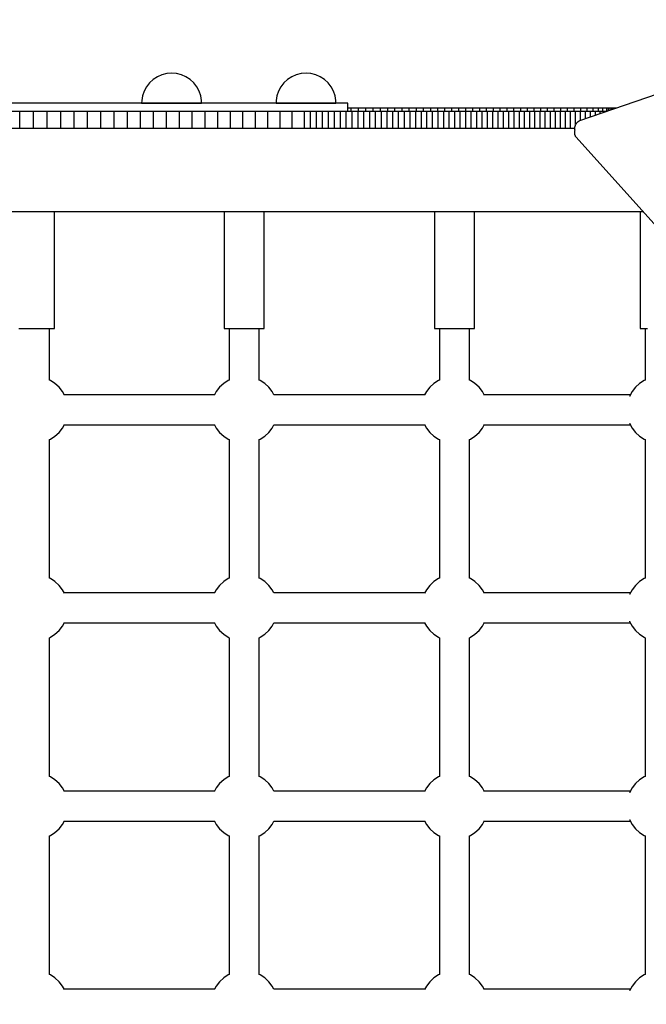
# Model space of a CAD drawing. Units: millimetres. Extents: x -11732 to 13262, y -12664 to 9874.
# Drawn here: x -2279 to -1903, y -1324 to -734 of the extents above; entities that cross this region are included whole.
import ezdxf

# ---------------------------------------------------------------- set-up
doc = ezdxf.new("R2010")
doc.units = ezdxf.units.MM
doc.styles.get("Standard").update_dxf_attribs({"font": 'arial.ttf'})
doc.dimstyles.new('Kopia ISO-25', dxfattribs={"dimtxt": 300, "dimasz": 120, "dimexe": 1.25, "dimexo": 0.625, "dimgap": 100, "dimtad": 1, "dimlfac": 0.001, "dimrnd": 0.1, "dimtxsty": 'Standard', "dimblk": 'ARCHTICK', "dimcen": 2.5, "dimadec": 0, "dimazin": 0, "dimtfac": 1, "dimtmove": 0, "dimatfit": 3, "dimfxl": 1, "dimarcsym": 0})

# ---------------------------------------------------------------- blocks, each defined once
blk = doc.blocks.new('_ArchTick')
at = {"color": 0, "linetype": 'ByBlock', "const_width": 0.15}
blk.add_lwpolyline([(-0.5, -0.5), (0.5, 0.5)], dxfattribs=at)
blk = doc.blocks.new('*D2')
at = {"color": 0, "lineweight": -2}
for p, q in [((-7099.66, 3753.32), (-11256.03, 3753.32)), ((-11254.78, -12597.54), (-11254.78, 3753.32)), ((3337.94, -12597.54), (-11256.03, -12597.54))]:
    blk.add_line(p, q, dxfattribs=at)
at = {"layer": 'Defpoints', "color": 0}
for p in [(-11254.78, 3753.32), (-7099.03, 3753.32), (3338.57, -12597.54)]:
    blk.add_point(p, dxfattribs=at)
at = {"color": 0, "lineweight": -2, "xscale": 120, "yscale": 120, "zscale": 120}
for p, rotation in [((-11254.78, 3753.32), 90), ((-11254.78, -12597.54), 270)]:
    blk.add_blockref('_ArchTick', p, dxfattribs=dict(at, rotation=rotation))
at = {"color": 0, "insert": (-11535.07, -4422.11), "char_height": 300, "attachment_point": 5, "rotation": 90}
blk.add_mtext('16,4m', dxfattribs=at)
blk = doc.blocks.new('*D3')
at = {"color": 0, "lineweight": -2}
for p, q in [((-8599.03, 2253.95), (-8599.03, 6027.13)), ((-8599.03, 6025.88), (7782.74, 6025.88)), ((7782.74, -9400.31), (7782.74, 6027.13))]:
    blk.add_line(p, q, dxfattribs=at)
at = {"layer": 'Defpoints', "color": 0}
for p in [(7782.74, 6025.88), (-8599.03, 2253.32), (7782.74, -9400.93)]:
    blk.add_point(p, dxfattribs=at)
at = {"color": 0, "lineweight": -2, "xscale": 120, "yscale": 120, "zscale": 120, "rotation": 180}
blk.add_blockref('_ArchTick', (-8599.03, 6025.88), dxfattribs=at)
at = {"color": 0, "lineweight": -2, "xscale": 120, "yscale": 120, "zscale": 120}
blk.add_blockref('_ArchTick', (7782.74, 6025.88), dxfattribs=at)
at = {"color": 0, "insert": (-408.14, 6306.17), "char_height": 300, "attachment_point": 5}
blk.add_mtext('16,4m', dxfattribs=at)
blk = doc.blocks.new('*D4')
at = {"color": 0, "lineweight": -2}
for p, q in [((-7294.83, 897.08), (-7294.83, 5094.9)), ((-7294.83, 5093.65), (6284.21, 5093.65)), ((6284.21, -9404.51), (6284.21, 5094.9))]:
    blk.add_line(p, q, dxfattribs=at)
at = {"layer": 'Defpoints', "color": 0}
for p in [(6284.21, 5093.65), (-7294.83, 896.46), (6284.21, -9405.14)]:
    blk.add_point(p, dxfattribs=at)
at = {"color": 0, "lineweight": -2, "xscale": 120, "yscale": 120, "zscale": 120, "rotation": 180}
blk.add_blockref('_ArchTick', (-7294.83, 5093.65), dxfattribs=at)
at = {"color": 0, "lineweight": -2, "xscale": 120, "yscale": 120, "zscale": 120}
blk.add_blockref('_ArchTick', (6284.21, 5093.65), dxfattribs=at)
at = {"color": 0, "insert": (-505.31, 5373.94), "char_height": 300, "attachment_point": 5}
blk.add_mtext('13,6m', dxfattribs=at)
blk = doc.blocks.new('*D5')
at = {"color": 0, "lineweight": -2}
for p, q in [((-7053.77, 2263.19), (-10058.68, 2263.19)), ((-10057.43, 2263.19), (-10057.43, -11064.74)), ((3337.4, -11064.74), (-10058.68, -11064.74))]:
    blk.add_line(p, q, dxfattribs=at)
at = {"layer": 'Defpoints', "color": 0}
for p in [(-7053.15, 2263.19), (-10057.43, -11064.74), (3338.03, -11064.74)]:
    blk.add_point(p, dxfattribs=at)
at = {"color": 0, "lineweight": -2, "xscale": 120, "yscale": 120, "zscale": 120}
for p, rotation in [((-10057.43, 2263.19), 90), ((-10057.43, -11064.74), 270)]:
    blk.add_blockref('_ArchTick', p, dxfattribs=dict(at, rotation=rotation))
at = {"color": 0, "insert": (-10337.72, -4400.78), "char_height": 300, "attachment_point": 5, "rotation": 90}
blk.add_mtext('13,3m', dxfattribs=at)

msp = doc.modelspace()

# ---------------------------------------------------------------- linework, layer by layer
for p, q in [((-2190.878, -766.387), (-2193.758, -767.117)), ((-2187.918, -766.142), (-2190.878, -766.387)), ((-2184.958, -766.387), (-2187.918, -766.142)), ((-2182.078, -767.117), (-2184.958, -766.387)), ((-2110.335, -766.387), (-2113.217, -767.117)), ((-2107.372, -766.142), (-2110.335, -766.387)), ((-2104.41, -766.387), (-2107.372, -766.142)), ((-2101.528, -767.117), (-2104.41, -766.387)), ((-1853.775, -763.74), (-1943.505, -794.796)), ((-2201.15, -771.951), (-2202.974, -774.297)), ((-2198.964, -769.937), (-2201.15, -771.951)), ((-2196.478, -768.311), (-2198.964, -769.937)), ((-2193.758, -767.117), (-2196.478, -768.311)), ((-2179.358, -768.311), (-2182.078, -767.117)), ((-2176.872, -769.937), (-2179.358, -768.311)), ((-2174.686, -771.951), (-2176.872, -769.937)), ((-2172.862, -774.297), (-2174.686, -771.951)), ((-2120.615, -771.951), (-2122.441, -774.297)), ((-2118.428, -769.937), (-2120.615, -771.951)), ((-2115.939, -768.311), (-2118.428, -769.937)), ((-2113.217, -767.117), (-2115.939, -768.311)), ((-2098.805, -768.311), (-2101.528, -767.117)), ((-2096.316, -769.937), (-2098.805, -768.311)), ((-2094.129, -771.951), (-2096.316, -769.937)), ((-2092.303, -774.297), (-2094.129, -771.951)), ((-2204.388, -776.911), (-2205.352, -779.723)), ((-2202.974, -774.297), (-2204.388, -776.911)), ((-2171.448, -776.911), (-2172.862, -774.297)), ((-2170.484, -779.723), (-2171.448, -776.911)), ((-2123.856, -776.911), (-2124.821, -779.723)), ((-2122.441, -774.297), (-2123.856, -776.911)), ((-2090.888, -776.911), (-2092.303, -774.297)), ((-2089.923, -779.723), (-2090.888, -776.911)), ((-2272.77, -784.142), (-2315.616, -784.142)), ((-2232.372, -784.142), (-2272.77, -784.142)), ((-2195.325, -784.142), (-2232.372, -784.142)), ((-2205.841, -782.655), (-2205.903, -784.142)), ((-2205.903, -784.142), (-2205.78, -784.142)), ((-2205.352, -779.723), (-2205.841, -782.655)), ((-2205.78, -784.142), (-2205.17, -784.142)), ((-2205.17, -784.142), (-2204.089, -784.142)), ((-2204.089, -784.142), (-2202.567, -784.142)), ((-2202.567, -784.142), (-2200.646, -784.142)), ((-2200.646, -784.142), (-2198.377, -784.142)), ((-2198.377, -784.142), (-2195.823, -784.142)), ((-2195.823, -784.142), (-2193.054, -784.142)), ((-2162.457, -784.142), (-2195.325, -784.142)), ((-2193.054, -784.142), (-2190.144, -784.142)), ((-2190.144, -784.142), (-2187.174, -784.142)), ((-2187.174, -784.142), (-2184.224, -784.142)), ((-2184.224, -784.142), (-2181.375, -784.142)), ((-2181.375, -784.142), (-2178.704, -784.142)), ((-2178.704, -784.142), (-2176.285, -784.142)), ((-2176.285, -784.142), (-2174.182, -784.142)), ((-2174.182, -784.142), (-2172.455, -784.142)), ((-2172.455, -784.142), (-2171.149, -784.142)), ((-2171.149, -784.142), (-2170.301, -784.142)), ((-2169.995, -782.655), (-2170.484, -779.723)), ((-2170.301, -784.142), (-2169.933, -784.142)), ((-2169.933, -784.142), (-2169.995, -782.655)), ((-2134.501, -784.142), (-2162.457, -784.142)), ((-2112.082, -784.142), (-2134.501, -784.142)), ((-2124.821, -779.723), (-2125.311, -782.655)), ((-2125.311, -782.655), (-2125.311, -784.142)), ((-2125.311, -784.142), (-2124.821, -784.142)), ((-2124.821, -784.142), (-2123.856, -784.142)), ((-2123.856, -784.142), (-2122.441, -784.142)), ((-2122.441, -784.142), (-2120.615, -784.142)), ((-2120.615, -784.142), (-2118.428, -784.142)), ((-2118.428, -784.142), (-2115.939, -784.142)), ((-2115.939, -784.142), (-2113.217, -784.142)), ((-2113.217, -784.142), (-2110.335, -784.142)), ((-2095.7, -784.142), (-2112.082, -784.142)), ((-2110.335, -784.142), (-2107.372, -784.142)), ((-2107.372, -784.142), (-2104.41, -784.142)), ((-2104.41, -784.142), (-2101.528, -784.142)), ((-2101.528, -784.142), (-2098.805, -784.142)), ((-2098.805, -784.142), (-2096.316, -784.142)), ((-2096.316, -784.142), (-2094.129, -784.142)), ((-2085.723, -784.142), (-2095.7, -784.142)), ((-2094.129, -784.142), (-2092.303, -784.142)), ((-2092.303, -784.142), (-2090.888, -784.142)), ((-2090.888, -784.142), (-2089.923, -784.142)), ((-2089.434, -782.655), (-2089.923, -779.723)), ((-2089.923, -784.142), (-2089.434, -784.142)), ((-2089.434, -784.142), (-2089.434, -782.655)), ((-2082.372, -784.142), (-2085.723, -784.142)), ((-2082.372, -789.142), (-2082.372, -784.142)), ((-2278.85, -789.142), (-2287.089, -789.142)), ((-2278.85, -799.142), (-2278.85, -789.142)), ((-2270.651, -789.142), (-2278.85, -789.142)), ((-2270.651, -799.142), (-2270.651, -789.142)), ((-2262.493, -789.142), (-2270.651, -789.142)), ((-2262.493, -799.142), (-2262.493, -789.142)), ((-2254.376, -789.142), (-2262.493, -789.142)), ((-2254.376, -799.142), (-2254.376, -789.142)), ((-2246.3, -789.142), (-2254.376, -789.142)), ((-2246.3, -799.142), (-2246.3, -789.142)), ((-2238.265, -789.142), (-2246.3, -789.142)), ((-2238.265, -799.142), (-2238.265, -789.142)), ((-2230.272, -789.142), (-2238.265, -789.142)), ((-2230.272, -799.142), (-2230.272, -789.142)), ((-2222.321, -789.142), (-2230.272, -789.142)), ((-2222.321, -799.142), (-2222.321, -789.142)), ((-2214.413, -789.142), (-2222.321, -789.142)), ((-2214.413, -799.142), (-2214.413, -789.142)), ((-2206.548, -789.142), (-2214.413, -789.142)), ((-2206.548, -799.142), (-2206.548, -789.142)), ((-2198.726, -789.142), (-2206.548, -789.142)), ((-2198.726, -799.142), (-2198.726, -789.142)), ((-2190.947, -789.142), (-2198.726, -789.142)), ((-2190.947, -799.142), (-2190.947, -789.142)), ((-2183.213, -789.142), (-2190.947, -789.142)), ((-2183.213, -799.142), (-2183.213, -789.142)), ((-2175.522, -789.142), (-2183.213, -789.142)), ((-2175.522, -799.142), (-2175.522, -789.142)), ((-2167.876, -789.142), (-2175.522, -789.142)), ((-2167.876, -799.142), (-2167.876, -789.142)), ((-2160.275, -789.142), (-2167.876, -789.142)), ((-2160.275, -799.142), (-2160.275, -789.142)), ((-2152.72, -789.142), (-2160.275, -789.142)), ((-2152.72, -799.142), (-2152.72, -789.142)), ((-2145.209, -789.142), (-2152.72, -789.142)), ((-2145.209, -799.142), (-2145.209, -789.142)), ((-2137.745, -789.142), (-2145.209, -789.142)), ((-2137.745, -799.142), (-2137.745, -789.142)), ((-2130.327, -789.142), (-2137.745, -789.142)), ((-2130.327, -799.142), (-2130.327, -789.142)), ((-2122.956, -789.142), (-2130.327, -789.142)), ((-2122.956, -799.142), (-2122.956, -789.142)), ((-2115.632, -789.142), (-2122.956, -789.142)), ((-2115.632, -799.142), (-2115.632, -789.142)), ((-2108.355, -789.142), (-2115.632, -789.142)), ((-2108.355, -799.142), (-2108.355, -789.142)), ((-2104.734, -789.142), (-2108.355, -789.142)), ((-2104.734, -799.142), (-2104.734, -789.142)), ((-2101.125, -789.142), (-2104.734, -789.142)), ((-2101.125, -799.142), (-2101.125, -789.142)), ((-2097.528, -789.142), (-2101.125, -789.142)), ((-2097.528, -799.142), (-2097.528, -789.142)), ((-2093.944, -789.142), (-2097.528, -789.142)), ((-2093.944, -799.142), (-2093.944, -789.142)), ((-2090.371, -789.142), (-2093.944, -789.142)), ((-2090.371, -799.142), (-2090.371, -789.142)), ((-2086.81, -789.142), (-2090.371, -789.142)), ((-2086.81, -799.142), (-2086.81, -789.142)), ((-2083.262, -789.142), (-2086.81, -789.142)), ((-2083.262, -799.142), (-2083.262, -789.142)), ((-2079.726, -789.142), (-2083.262, -789.142)), ((-2080.245, -787.142), (-2082.372, -787.142)), ((-2080.245, -789.142), (-2080.245, -787.142)), ((-2075.846, -787.142), (-2080.245, -787.142)), ((-2079.726, -799.142), (-2079.726, -789.142)), ((-2076.202, -789.142), (-2079.726, -789.142)), ((-2076.202, -799.142), (-2076.202, -789.142)), ((-2072.69, -789.142), (-2076.202, -789.142)), ((-2075.846, -789.142), (-2075.846, -787.142)), ((-2071.463, -787.142), (-2075.846, -787.142)), ((-2072.69, -799.142), (-2072.69, -789.142)), ((-2069.191, -789.142), (-2072.69, -789.142)), ((-2071.463, -789.142), (-2071.463, -787.142)), ((-2067.093, -787.142), (-2071.463, -787.142)), ((-2069.191, -799.142), (-2069.191, -789.142)), ((-2065.704, -789.142), (-2069.191, -789.142)), ((-2067.093, -789.142), (-2067.093, -787.142)), ((-2062.739, -787.142), (-2067.093, -787.142)), ((-2065.704, -799.142), (-2065.704, -789.142)), ((-2062.23, -789.142), (-2065.704, -789.142)), ((-2062.739, -789.142), (-2062.739, -787.142)), ((-2058.399, -787.142), (-2062.739, -787.142)), ((-2062.23, -799.142), (-2062.23, -789.142)), ((-2058.768, -789.142), (-2062.23, -789.142)), ((-2058.768, -799.142), (-2058.768, -789.142)), ((-2055.318, -789.142), (-2058.768, -789.142)), ((-2058.399, -789.142), (-2058.399, -787.142)), ((-2054.074, -787.142), (-2058.399, -787.142)), ((-2055.318, -799.142), (-2055.318, -789.142)), ((-2051.881, -789.142), (-2055.318, -789.142)), ((-2054.074, -789.142), (-2054.074, -787.142)), ((-2049.764, -787.142), (-2054.074, -787.142)), ((-2051.881, -799.142), (-2051.881, -789.142)), ((-2048.457, -789.142), (-2051.881, -789.142)), ((-2049.764, -789.142), (-2049.764, -787.142)), ((-2045.468, -787.142), (-2049.764, -787.142)), ((-2048.457, -799.142), (-2048.457, -789.142)), ((-2045.045, -789.142), (-2048.457, -789.142)), ((-2045.468, -789.142), (-2045.468, -787.142)), ((-2041.187, -787.142), (-2045.468, -787.142)), ((-2045.045, -799.142), (-2045.045, -789.142)), ((-2041.646, -789.142), (-2045.045, -789.142)), ((-2041.646, -799.142), (-2041.646, -789.142)), ((-2038.26, -789.142), (-2041.646, -789.142)), ((-2041.187, -789.142), (-2041.187, -787.142)), ((-2036.92, -787.142), (-2041.187, -787.142)), ((-2038.26, -799.142), (-2038.26, -789.142)), ((-2034.887, -789.142), (-2038.26, -789.142)), ((-2036.92, -789.142), (-2036.92, -787.142)), ((-2032.668, -787.142), (-2036.92, -787.142)), ((-2034.887, -799.142), (-2034.887, -789.142)), ((-2031.526, -789.142), (-2034.887, -789.142)), ((-2032.668, -789.142), (-2032.668, -787.142)), ((-2028.43, -787.142), (-2032.668, -787.142)), ((-2031.526, -799.142), (-2031.526, -789.142)), ((-2028.178, -789.142), (-2031.526, -789.142)), ((-2028.43, -789.142), (-2028.43, -787.142)), ((-2024.207, -787.142), (-2028.43, -787.142)), ((-2028.178, -799.142), (-2028.178, -789.142)), ((-2024.843, -789.142), (-2028.178, -789.142)), ((-2024.843, -799.142), (-2024.843, -789.142)), ((-2021.521, -789.142), (-2024.843, -789.142)), ((-2024.207, -789.142), (-2024.207, -787.142)), ((-2019.998, -787.142), (-2024.207, -787.142)), ((-2021.521, -799.142), (-2021.521, -789.142)), ((-2018.212, -789.142), (-2021.521, -789.142)), ((-2019.998, -789.142), (-2019.998, -787.142)), ((-2015.804, -787.142), (-2019.998, -787.142)), ((-2018.212, -799.142), (-2018.212, -789.142)), ((-2014.916, -789.142), (-2018.212, -789.142)), ((-2015.804, -789.142), (-2015.804, -787.142)), ((-2011.625, -787.142), (-2015.804, -787.142)), ((-2014.916, -799.142), (-2014.916, -789.142)), ((-2011.633, -789.142), (-2014.916, -789.142)), ((-2011.633, -799.142), (-2011.633, -789.142)), ((-2008.363, -789.142), (-2011.633, -789.142)), ((-2011.625, -789.142), (-2011.625, -787.142)), ((-2007.459, -787.142), (-2011.625, -787.142)), ((-2008.363, -799.142), (-2008.363, -789.142)), ((-2005.106, -789.142), (-2008.363, -789.142)), ((-2007.459, -789.142), (-2007.459, -787.142)), ((-2003.308, -787.142), (-2007.459, -787.142)), ((-2005.106, -799.142), (-2005.106, -789.142)), ((-2001.862, -789.142), (-2005.106, -789.142)), ((-2003.308, -789.142), (-2003.308, -787.142)), ((-1999.172, -787.142), (-2003.308, -787.142)), ((-2001.862, -799.142), (-2001.862, -789.142)), ((-1998.632, -789.142), (-2001.862, -789.142)), ((-1999.172, -789.142), (-1999.172, -787.142)), ((-1995.05, -787.142), (-1999.172, -787.142)), ((-1998.632, -799.142), (-1998.632, -789.142)), ((-1995.415, -789.142), (-1998.632, -789.142)), ((-1995.415, -799.142), (-1995.415, -789.142)), ((-1992.211, -789.142), (-1995.415, -789.142)), ((-1995.05, -789.142), (-1995.05, -787.142)), ((-1990.942, -787.142), (-1995.05, -787.142)), ((-1992.211, -799.142), (-1992.211, -789.142)), ((-1989.021, -789.142), (-1992.211, -789.142)), ((-1990.942, -789.142), (-1990.942, -787.142)), ((-1986.848, -787.142), (-1990.942, -787.142)), ((-1989.021, -799.142), (-1989.021, -789.142)), ((-1985.844, -789.142), (-1989.021, -789.142)), ((-1986.848, -789.142), (-1986.848, -787.142)), ((-1982.769, -787.142), (-1986.848, -787.142)), ((-1985.844, -799.142), (-1985.844, -789.142)), ((-1982.68, -789.142), (-1985.844, -789.142)), ((-1982.769, -789.142), (-1982.769, -787.142)), ((-1978.704, -787.142), (-1982.769, -787.142)), ((-1982.68, -799.142), (-1982.68, -789.142)), ((-1979.53, -789.142), (-1982.68, -789.142)), ((-1979.53, -799.142), (-1979.53, -789.142)), ((-1976.394, -789.142), (-1979.53, -789.142)), ((-1978.704, -789.142), (-1978.704, -787.142)), ((-1974.654, -787.142), (-1978.704, -787.142)), ((-1976.394, -799.142), (-1976.394, -789.142)), ((-1973.271, -789.142), (-1976.394, -789.142)), ((-1974.654, -789.142), (-1974.654, -787.142)), ((-1970.617, -787.142), (-1974.654, -787.142)), ((-1973.271, -799.142), (-1973.271, -789.142)), ((-1970.161, -789.142), (-1973.271, -789.142)), ((-1970.617, -789.142), (-1970.617, -787.142)), ((-1966.595, -787.142), (-1970.617, -787.142)), ((-1970.161, -799.142), (-1970.161, -789.142)), ((-1967.066, -789.142), (-1970.161, -789.142)), ((-1967.066, -799.142), (-1967.066, -789.142)), ((-1963.984, -789.142), (-1967.066, -789.142)), ((-1966.595, -789.142), (-1966.595, -787.142)), ((-1962.587, -787.142), (-1966.595, -787.142)), ((-1963.984, -799.142), (-1963.984, -789.142)), ((-1960.915, -789.142), (-1963.984, -789.142)), ((-1962.587, -789.142), (-1962.587, -787.142)), ((-1958.593, -787.142), (-1962.587, -787.142)), ((-1960.915, -799.142), (-1960.915, -789.142)), ((-1957.861, -789.142), (-1960.915, -789.142)), ((-1958.593, -789.142), (-1958.593, -787.142)), ((-1954.614, -787.142), (-1958.593, -787.142)), ((-1957.861, -799.142), (-1957.861, -789.142)), ((-1954.82, -789.142), (-1957.861, -789.142)), ((-1954.82, -799.142), (-1954.82, -789.142)), ((-1951.794, -789.142), (-1954.82, -789.142)), ((-1954.614, -789.142), (-1954.614, -787.142)), ((-1950.648, -787.142), (-1954.614, -787.142)), ((-1951.794, -799.142), (-1951.794, -789.142)), ((-1948.781, -789.142), (-1951.794, -789.142)), ((-1950.648, -789.142), (-1950.648, -787.142)), ((-1946.697, -787.142), (-1950.648, -787.142)), ((-1948.781, -799.142), (-1948.781, -789.142)), ((-1945.782, -789.142), (-1948.781, -789.142)), ((-1946.697, -789.142), (-1946.697, -787.142)), ((-1942.759, -787.142), (-1946.697, -787.142)), ((-1945.782, -796.909), (-1945.782, -789.142)), ((-1942.797, -789.142), (-1945.782, -789.142)), ((-1942.797, -794.551), (-1942.797, -789.142)), ((-1939.826, -789.142), (-1942.797, -789.142)), ((-1942.759, -789.142), (-1942.759, -787.142)), ((-1938.836, -787.142), (-1942.759, -787.142)), ((-1939.826, -793.522), (-1939.826, -789.142)), ((-1936.87, -789.142), (-1939.826, -789.142)), ((-1938.836, -789.142), (-1938.836, -787.142)), ((-1935.268, -787.142), (-1938.836, -787.142)), ((-1936.87, -792.499), (-1936.87, -789.142)), ((-1933.927, -789.142), (-1936.87, -789.142)), ((-1935.268, -789.142), (-1935.268, -787.142)), ((-1932.139, -787.142), (-1935.268, -787.142)), ((-1933.927, -791.481), (-1933.927, -789.142)), ((-1930.999, -789.142), (-1933.927, -789.142)), ((-1932.139, -789.142), (-1932.139, -787.142)), ((-1929.414, -787.142), (-1932.139, -787.142)), ((-1930.999, -790.467), (-1930.999, -789.142)), ((-1928.084, -789.142), (-1930.999, -789.142)), ((-1929.414, -789.142), (-1929.414, -787.142)), ((-1927.055, -787.142), (-1929.414, -787.142)), ((-1928.084, -789.458), (-1928.084, -789.142)), ((-1927.169, -789.142), (-1928.084, -789.142)), ((-1927.055, -789.102), (-1927.055, -787.142)), ((-1926.002, -787.142), (-1927.055, -787.142)), ((-1926.002, -788.738), (-1926.002, -787.142)), ((-1925.028, -787.142), (-1926.002, -787.142)), ((-1925.028, -788.401), (-1925.028, -787.142)), ((-1924.127, -787.142), (-1925.028, -787.142)), ((-1924.127, -788.089), (-1924.127, -787.142)), ((-1923.295, -787.142), (-1924.127, -787.142)), ((-1923.295, -787.801), (-1923.295, -787.142)), ((-1922.529, -787.142), (-1923.295, -787.142)), ((-1922.529, -787.536), (-1922.529, -787.142)), ((-1921.823, -787.142), (-1922.529, -787.142)), ((-1921.823, -787.291), (-1921.823, -787.142)), ((-1921.39, -787.142), (-1921.823, -787.142)), ((-1945.423, -796.357), (-1945.536, -796.511)), ((-1945.304, -796.206), (-1945.423, -796.357)), ((-1945.178, -796.058), (-1945.304, -796.206)), ((-1945.046, -795.914), (-1945.178, -796.058)), ((-1944.908, -795.775), (-1945.046, -795.914)), ((-1944.766, -795.641), (-1944.908, -795.775)), ((-1944.619, -795.512), (-1944.766, -795.641)), ((-1944.468, -795.389), (-1944.619, -795.512)), ((-1944.313, -795.272), (-1944.468, -795.389)), ((-1944.155, -795.161), (-1944.313, -795.272)), ((-1943.995, -795.058), (-1944.155, -795.161)), ((-1943.833, -794.962), (-1943.995, -795.058)), ((-1943.669, -794.875), (-1943.833, -794.962)), ((-1943.505, -794.796), (-1943.669, -794.875)), ((-2287.089, -799.142), (-2278.85, -799.142)), ((-2278.85, -799.142), (-2270.651, -799.142)), ((-2270.651, -799.142), (-2262.493, -799.142)), ((-2262.493, -799.142), (-2254.376, -799.142)), ((-2254.376, -799.142), (-2246.3, -799.142)), ((-2246.3, -799.142), (-2238.265, -799.142)), ((-2238.265, -799.142), (-2230.272, -799.142)), ((-2230.272, -799.142), (-2222.321, -799.142)), ((-2222.321, -799.142), (-2214.413, -799.142)), ((-2214.413, -799.142), (-2206.548, -799.142)), ((-2206.548, -799.142), (-2198.726, -799.142)), ((-2198.726, -799.142), (-2190.947, -799.142)), ((-2190.947, -799.142), (-2183.213, -799.142)), ((-2183.213, -799.142), (-2175.522, -799.142)), ((-2175.522, -799.142), (-2167.876, -799.142)), ((-2167.876, -799.142), (-2160.275, -799.142)), ((-2160.275, -799.142), (-2152.72, -799.142)), ((-2152.72, -799.142), (-2145.209, -799.142)), ((-2145.209, -799.142), (-2137.745, -799.142)), ((-2137.745, -799.142), (-2130.327, -799.142)), ((-2130.327, -799.142), (-2122.956, -799.142)), ((-2122.956, -799.142), (-2115.632, -799.142)), ((-2115.632, -799.142), (-2108.355, -799.142)), ((-2108.355, -799.142), (-2104.734, -799.142)), ((-2104.734, -799.142), (-2101.125, -799.142)), ((-2101.125, -799.142), (-2097.528, -799.142)), ((-2097.528, -799.142), (-2093.944, -799.142)), ((-2093.944, -799.142), (-2090.371, -799.142)), ((-2090.371, -799.142), (-2086.81, -799.142)), ((-2086.81, -799.142), (-2083.262, -799.142)), ((-2083.262, -799.142), (-2079.726, -799.142)), ((-2079.726, -799.142), (-2076.202, -799.142)), ((-2076.202, -799.142), (-2072.69, -799.142)), ((-2072.69, -799.142), (-2069.191, -799.142)), ((-2069.191, -799.142), (-2065.704, -799.142)), ((-2065.704, -799.142), (-2062.23, -799.142)), ((-2062.23, -799.142), (-2058.768, -799.142)), ((-2058.768, -799.142), (-2055.318, -799.142)), ((-2055.318, -799.142), (-2051.881, -799.142)), ((-2051.881, -799.142), (-2048.457, -799.142)), ((-2048.457, -799.142), (-2045.045, -799.142)), ((-2045.045, -799.142), (-2041.646, -799.142)), ((-2041.646, -799.142), (-2038.26, -799.142)), ((-2038.26, -799.142), (-2034.887, -799.142)), ((-2034.887, -799.142), (-2031.526, -799.142)), ((-2031.526, -799.142), (-2028.178, -799.142)), ((-2028.178, -799.142), (-2024.843, -799.142)), ((-2024.843, -799.142), (-2021.521, -799.142)), ((-2021.521, -799.142), (-2018.212, -799.142)), ((-2018.212, -799.142), (-2014.916, -799.142)), ((-2014.916, -799.142), (-2011.633, -799.142)), ((-2011.633, -799.142), (-2008.363, -799.142)), ((-2008.363, -799.142), (-2005.106, -799.142)), ((-2005.106, -799.142), (-2001.862, -799.142)), ((-2001.862, -799.142), (-1998.632, -799.142)), ((-1998.632, -799.142), (-1995.415, -799.142)), ((-1995.415, -799.142), (-1992.211, -799.142)), ((-1992.211, -799.142), (-1989.021, -799.142)), ((-1989.021, -799.142), (-1985.844, -799.142)), ((-1985.844, -799.142), (-1982.68, -799.142)), ((-1982.68, -799.142), (-1979.53, -799.142)), ((-1979.53, -799.142), (-1976.394, -799.142)), ((-1976.394, -799.142), (-1973.271, -799.142)), ((-1973.271, -799.142), (-1970.161, -799.142)), ((-1970.161, -799.142), (-1967.066, -799.142)), ((-1967.066, -799.142), (-1963.984, -799.142)), ((-1963.984, -799.142), (-1960.915, -799.142)), ((-1960.915, -799.142), (-1957.861, -799.142)), ((-1957.861, -799.142), (-1954.82, -799.142)), ((-1954.82, -799.142), (-1951.794, -799.142)), ((-1951.794, -799.142), (-1948.781, -799.142)), ((-1948.781, -799.142), (-1946.424, -799.142)), ((-1946.532, -801.501), (-1946.537, -801.779)), ((-1946.537, -801.779), (-1946.526, -802.055)), ((-1946.509, -801.223), (-1946.532, -801.501)), ((-1946.526, -802.055), (-1946.499, -802.328)), ((-1946.47, -800.944), (-1946.509, -801.223)), ((-1946.499, -802.328), (-1946.454, -802.598)), ((-1946.413, -800.666), (-1946.47, -800.944)), ((-1946.423, -799.071), (-1946.427, -799.282)), ((-1946.427, -799.282), (-1946.421, -799.49)), ((-1946.408, -798.857), (-1946.423, -799.071)), ((-1946.421, -799.49), (-1946.406, -799.696)), ((-1946.338, -800.389), (-1946.413, -800.666)), ((-1946.383, -798.641), (-1946.408, -798.857)), ((-1946.406, -799.696), (-1946.382, -799.898)), ((-1946.347, -798.423), (-1946.383, -798.641)), ((-1946.382, -799.898), (-1946.349, -800.098)), ((-1946.349, -800.098), (-1946.308, -800.294)), ((-1946.299, -798.202), (-1946.347, -798.423)), ((-1946.308, -800.294), (-1946.338, -800.389)), ((-1946.238, -797.978), (-1946.299, -798.202)), ((-1946.166, -797.752), (-1946.238, -797.978)), ((-1946.079, -797.525), (-1946.166, -797.752)), ((-1945.98, -797.295), (-1946.079, -797.525)), ((-1945.866, -797.063), (-1945.98, -797.295)), ((-1945.738, -796.829), (-1945.866, -797.063)), ((-1945.737, -796.828), (-1945.738, -796.829)), ((-1945.64, -796.668), (-1945.737, -796.828)), ((-1945.536, -796.511), (-1945.64, -796.668)), ((-1946.454, -802.598), (-1946.394, -802.863)), ((-1946.394, -802.863), (-1946.317, -803.124)), ((-1946.317, -803.124), (-1946.225, -803.378)), ((-1946.225, -803.378), (-1946.116, -803.627)), ((-1946.116, -803.627), (-1945.992, -803.867)), ((-1945.992, -803.867), (-1945.852, -804.1)), ((-1945.852, -804.1), (-1945.697, -804.324)), ((-1945.697, -804.324), (-1945.527, -804.537)), ((-1945.527, -804.537), (-1869.197, -889.329)), ((-2359.151, -849.142), (-2243.25, -849.142)), ((-2359.151, -849.142), (-2243.25, -849.142)), ((-2258.144, -919.142), (-2258.144, -849.142)), ((-2243.25, -849.142), (-2124.706, -849.142)), ((-2243.25, -849.142), (-2124.706, -849.142)), ((-2156.448, -849.142), (-2156.448, -919.142)), ((-2132.448, -919.142), (-2132.448, -849.142)), ((-2124.706, -849.142), (-2006.308, -849.142)), ((-2124.706, -849.142), (-2006.308, -849.142)), ((-2030.416, -849.142), (-2030.416, -919.142)), ((-2006.416, -919.142), (-2006.416, -849.142)), ((-2006.308, -849.142), (-1905.374, -849.142)), ((-2006.308, -849.142), (-1905.374, -849.142)), ((-1907.189, -849.142), (-1907.189, -919.142)), ((-2279.526, -919.142), (-2277.626, -919.142)), ((-2277.626, -919.142), (-2275.351, -919.142)), ((-2275.351, -919.142), (-2272.814, -919.142)), ((-2272.814, -919.142), (-2270.144, -919.142)), ((-2270.144, -919.142), (-2267.474, -919.142)), ((-2267.474, -919.142), (-2264.938, -919.142)), ((-2264.938, -919.142), (-2262.662, -919.142)), ((-2262.662, -919.142), (-2260.762, -919.142)), ((-2261.144, -950.075), (-2261.144, -919.142)), ((-2260.762, -919.142), (-2259.333, -919.142)), ((-2259.333, -919.142), (-2258.445, -919.142)), ((-2258.445, -919.142), (-2258.144, -919.142)), ((-2156.448, -919.142), (-2156.147, -919.142)), ((-2156.147, -919.142), (-2155.26, -919.142)), ((-2155.26, -919.142), (-2153.83, -919.142)), ((-2153.83, -919.142), (-2151.93, -919.142)), ((-2153.448, -919.142), (-2153.448, -950.075)), ((-2151.93, -919.142), (-2149.655, -919.142)), ((-2149.655, -919.142), (-2147.119, -919.142)), ((-2147.119, -919.142), (-2144.448, -919.142)), ((-2144.448, -919.142), (-2141.778, -919.142)), ((-2141.778, -919.142), (-2139.242, -919.142)), ((-2139.242, -919.142), (-2136.966, -919.142)), ((-2136.966, -919.142), (-2135.066, -919.142)), ((-2135.448, -950.075), (-2135.448, -919.142)), ((-2135.066, -919.142), (-2133.637, -919.142)), ((-2133.637, -919.142), (-2132.749, -919.142)), ((-2132.749, -919.142), (-2132.448, -919.142)), ((-2030.416, -919.142), (-2030.115, -919.142)), ((-2030.115, -919.142), (-2029.227, -919.142)), ((-2029.227, -919.142), (-2027.798, -919.142)), ((-2027.798, -919.142), (-2025.898, -919.142)), ((-2027.416, -919.142), (-2027.416, -950.075)), ((-2025.898, -919.142), (-2023.622, -919.142)), ((-2023.622, -919.142), (-2021.086, -919.142)), ((-2021.086, -919.142), (-2018.416, -919.142)), ((-2018.416, -919.142), (-2015.746, -919.142)), ((-2015.746, -919.142), (-2013.209, -919.142)), ((-2013.209, -919.142), (-2010.934, -919.142)), ((-2010.934, -919.142), (-2009.034, -919.142)), ((-2009.416, -950.075), (-2009.416, -919.142)), ((-2009.034, -919.142), (-2007.604, -919.142)), ((-2007.604, -919.142), (-2006.717, -919.142)), ((-2006.717, -919.142), (-2006.416, -919.142)), ((-1907.189, -919.142), (-1906.888, -919.142)), ((-1906.888, -919.142), (-1906, -919.142)), ((-1906, -919.142), (-1904.57, -919.142)), ((-1904.57, -919.142), (-1902.67, -919.142)), ((-1904.189, -919.142), (-1904.189, -950.075)), ((-2260.625, -950.302), (-2261.144, -950.075)), ((-2257.86, -952.109), (-2260.625, -950.302)), ((-2255.43, -954.346), (-2257.86, -952.109)), ((-2253.401, -956.953), (-2255.43, -954.346)), ((-2159.163, -954.346), (-2161.192, -956.953)), ((-2156.733, -952.109), (-2159.163, -954.346)), ((-2153.967, -950.302), (-2156.733, -952.109)), ((-2153.448, -950.075), (-2153.967, -950.302)), ((-2134.929, -950.302), (-2135.448, -950.075)), ((-2132.164, -952.109), (-2134.929, -950.302)), ((-2129.734, -954.346), (-2132.164, -952.109)), ((-2127.705, -956.953), (-2129.734, -954.346)), ((-2033.13, -954.346), (-2035.159, -956.953)), ((-2030.7, -952.109), (-2033.13, -954.346)), ((-2027.935, -950.302), (-2030.7, -952.109)), ((-2027.416, -950.075), (-2027.935, -950.302)), ((-2008.897, -950.302), (-2009.416, -950.075)), ((-2006.132, -952.109), (-2008.897, -950.302)), ((-2003.701, -954.346), (-2006.132, -952.109)), ((-2001.672, -956.953), (-2003.701, -954.346)), ((-1909.903, -954.346), (-1911.932, -956.953)), ((-1907.473, -952.109), (-1909.903, -954.346)), ((-1904.707, -950.302), (-1907.473, -952.109)), ((-1904.189, -950.075), (-1904.707, -950.302)), ((-2252.229, -959.118), (-2253.401, -956.953)), ((-2162.1, -958.892), (-2252.351, -958.892)), ((-2161.192, -956.953), (-2162.241, -958.892)), ((-2126.656, -958.892), (-2127.705, -956.953)), ((-2036.208, -958.892), (-2126.747, -958.892)), ((-2035.159, -956.953), (-2036.288, -959.038)), ((-2000.623, -958.892), (-2001.672, -956.953)), ((-1912.981, -958.892), (-2001.105, -958.892)), ((-1913.504, -959.858), (-1913.516, -959.892)), ((-1911.932, -956.953), (-1913.504, -959.858)), ((-2255.43, -981.437), (-2253.401, -978.831)), ((-2253.401, -978.831), (-2252.229, -976.666)), ((-2252.351, -976.892), (-2162.1, -976.892)), ((-2162.241, -976.892), (-2161.192, -978.831)), ((-2161.192, -978.831), (-2159.163, -981.437)), ((-2129.734, -981.437), (-2127.705, -978.831)), ((-2127.705, -978.831), (-2126.656, -976.892)), ((-2126.747, -976.892), (-2036.208, -976.892)), ((-2036.288, -976.746), (-2035.159, -978.831)), ((-2035.159, -978.831), (-2033.13, -981.437)), ((-2003.701, -981.437), (-2001.672, -978.831)), ((-2001.672, -978.831), (-2000.623, -976.892)), ((-2001.105, -976.892), (-1912.981, -976.892)), ((-1913.516, -975.892), (-1913.504, -975.926)), ((-1913.504, -975.926), (-1911.932, -978.831)), ((-1911.932, -978.831), (-1909.903, -981.437)), ((-2260.625, -985.481), (-2257.86, -983.674)), ((-2257.86, -983.674), (-2255.43, -981.437)), ((-2159.163, -981.437), (-2156.733, -983.674)), ((-2156.733, -983.674), (-2153.967, -985.481)), ((-2134.929, -985.481), (-2132.164, -983.674)), ((-2132.164, -983.674), (-2129.734, -981.437)), ((-2033.13, -981.437), (-2030.7, -983.674)), ((-2030.7, -983.674), (-2027.935, -985.481)), ((-2008.897, -985.481), (-2006.132, -983.674)), ((-2006.132, -983.674), (-2003.701, -981.437)), ((-1909.903, -981.437), (-1907.473, -983.674)), ((-1907.473, -983.674), (-1904.707, -985.481)), ((-2261.144, -985.709), (-2260.625, -985.481)), ((-2261.144, -1068.825), (-2261.144, -985.709)), ((-2153.967, -985.481), (-2153.448, -985.709)), ((-2153.448, -985.709), (-2153.448, -1068.825)), ((-2135.448, -985.709), (-2134.929, -985.481)), ((-2135.448, -1068.825), (-2135.448, -985.709)), ((-2027.935, -985.481), (-2027.416, -985.709)), ((-2027.416, -985.709), (-2027.416, -1068.825)), ((-2009.416, -985.709), (-2008.897, -985.481)), ((-2009.416, -1068.825), (-2009.416, -985.709)), ((-1904.707, -985.481), (-1904.189, -985.709)), ((-1904.189, -985.709), (-1904.189, -1068.825)), ((-2260.625, -1069.052), (-2261.144, -1068.825)), ((-2257.86, -1070.859), (-2260.625, -1069.052)), ((-2255.43, -1073.096), (-2257.86, -1070.859)), ((-2253.401, -1075.703), (-2255.43, -1073.096)), ((-2159.163, -1073.096), (-2161.192, -1075.703)), ((-2156.733, -1070.859), (-2159.163, -1073.096)), ((-2153.967, -1069.052), (-2156.733, -1070.859)), ((-2153.448, -1068.825), (-2153.967, -1069.052)), ((-2134.929, -1069.052), (-2135.448, -1068.825)), ((-2132.164, -1070.859), (-2134.929, -1069.052)), ((-2129.734, -1073.096), (-2132.164, -1070.859)), ((-2127.705, -1075.703), (-2129.734, -1073.096)), ((-2033.13, -1073.096), (-2035.159, -1075.703)), ((-2030.7, -1070.859), (-2033.13, -1073.096)), ((-2027.935, -1069.052), (-2030.7, -1070.859)), ((-2027.416, -1068.825), (-2027.935, -1069.052)), ((-2008.897, -1069.052), (-2009.416, -1068.825)), ((-2006.132, -1070.859), (-2008.897, -1069.052)), ((-2003.701, -1073.096), (-2006.132, -1070.859)), ((-2001.672, -1075.703), (-2003.701, -1073.096)), ((-1909.903, -1073.096), (-1911.932, -1075.703)), ((-1907.473, -1070.859), (-1909.903, -1073.096)), ((-1904.707, -1069.052), (-1907.473, -1070.859)), ((-1904.189, -1068.825), (-1904.707, -1069.052)), ((-2252.229, -1077.868), (-2253.401, -1075.703)), ((-2162.1, -1077.642), (-2252.351, -1077.642)), ((-2161.192, -1075.703), (-2162.241, -1077.642)), ((-2126.656, -1077.642), (-2127.705, -1075.703)), ((-2036.208, -1077.642), (-2126.747, -1077.642)), ((-2035.159, -1075.703), (-2036.288, -1077.788)), ((-2000.623, -1077.642), (-2001.672, -1075.703)), ((-1912.981, -1077.642), (-2001.105, -1077.642)), ((-1913.504, -1078.608), (-1913.516, -1078.642)), ((-1911.932, -1075.703), (-1913.504, -1078.608)), ((-2253.401, -1097.581), (-2252.229, -1095.416)), ((-2252.351, -1095.642), (-2162.1, -1095.642)), ((-2162.241, -1095.642), (-2161.192, -1097.581)), ((-2127.705, -1097.581), (-2126.656, -1095.642)), ((-2126.747, -1095.642), (-2036.208, -1095.642)), ((-2036.288, -1095.496), (-2035.159, -1097.581)), ((-2001.672, -1097.581), (-2000.623, -1095.642)), ((-2001.105, -1095.642), (-1912.981, -1095.642)), ((-1913.516, -1094.642), (-1913.504, -1094.676)), ((-1913.504, -1094.676), (-1911.932, -1097.581)), ((-2260.625, -1104.231), (-2257.86, -1102.424)), ((-2257.86, -1102.424), (-2255.43, -1100.187)), ((-2255.43, -1100.187), (-2253.401, -1097.581)), ((-2161.192, -1097.581), (-2159.163, -1100.187)), ((-2159.163, -1100.187), (-2156.733, -1102.424)), ((-2156.733, -1102.424), (-2153.967, -1104.231)), ((-2134.929, -1104.231), (-2132.164, -1102.424)), ((-2132.164, -1102.424), (-2129.734, -1100.187)), ((-2129.734, -1100.187), (-2127.705, -1097.581)), ((-2035.159, -1097.581), (-2033.13, -1100.187)), ((-2033.13, -1100.187), (-2030.7, -1102.424)), ((-2030.7, -1102.424), (-2027.935, -1104.231)), ((-2008.897, -1104.231), (-2006.132, -1102.424)), ((-2006.132, -1102.424), (-2003.701, -1100.187)), ((-2003.701, -1100.187), (-2001.672, -1097.581)), ((-1911.932, -1097.581), (-1909.903, -1100.187)), ((-1909.903, -1100.187), (-1907.473, -1102.424)), ((-1907.473, -1102.424), (-1904.707, -1104.231)), ((-2261.144, -1104.459), (-2260.625, -1104.231)), ((-2261.144, -1187.575), (-2261.144, -1104.459)), ((-2153.967, -1104.231), (-2153.448, -1104.459)), ((-2153.448, -1104.459), (-2153.448, -1187.575)), ((-2135.448, -1104.459), (-2134.929, -1104.231)), ((-2135.448, -1187.575), (-2135.448, -1104.459)), ((-2027.935, -1104.231), (-2027.416, -1104.459)), ((-2027.416, -1104.459), (-2027.416, -1187.575)), ((-2009.416, -1104.459), (-2008.897, -1104.231)), ((-2009.416, -1187.575), (-2009.416, -1104.459)), ((-1904.707, -1104.231), (-1904.189, -1104.459)), ((-1904.189, -1104.459), (-1904.189, -1187.575)), ((-2260.625, -1187.802), (-2261.144, -1187.575)), ((-2257.86, -1189.609), (-2260.625, -1187.802)), ((-2255.43, -1191.846), (-2257.86, -1189.609)), ((-2156.733, -1189.609), (-2159.163, -1191.846)), ((-2153.967, -1187.802), (-2156.733, -1189.609)), ((-2153.448, -1187.575), (-2153.967, -1187.802)), ((-2134.929, -1187.802), (-2135.448, -1187.575)), ((-2132.164, -1189.609), (-2134.929, -1187.802)), ((-2129.734, -1191.846), (-2132.164, -1189.609)), ((-2030.7, -1189.609), (-2033.13, -1191.846)), ((-2027.935, -1187.802), (-2030.7, -1189.609)), ((-2027.416, -1187.575), (-2027.935, -1187.802)), ((-2008.897, -1187.802), (-2009.416, -1187.575)), ((-2006.132, -1189.609), (-2008.897, -1187.802)), ((-2003.701, -1191.846), (-2006.132, -1189.609)), ((-1907.473, -1189.609), (-1909.903, -1191.846)), ((-1904.707, -1187.802), (-1907.473, -1189.609)), ((-1904.189, -1187.575), (-1904.707, -1187.802)), ((-2253.401, -1194.453), (-2255.43, -1191.846)), ((-2252.229, -1196.618), (-2253.401, -1194.453)), ((-2162.1, -1196.392), (-2252.351, -1196.392)), ((-2161.192, -1194.453), (-2162.241, -1196.392)), ((-2159.163, -1191.846), (-2161.192, -1194.453)), ((-2127.705, -1194.453), (-2129.734, -1191.846)), ((-2126.656, -1196.392), (-2127.705, -1194.453)), ((-2036.208, -1196.392), (-2126.747, -1196.392)), ((-2035.159, -1194.453), (-2036.288, -1196.538)), ((-2033.13, -1191.846), (-2035.159, -1194.453)), ((-2001.672, -1194.453), (-2003.701, -1191.846)), ((-2000.623, -1196.392), (-2001.672, -1194.453)), ((-1912.981, -1196.392), (-2001.105, -1196.392)), ((-1913.504, -1197.358), (-1913.516, -1197.392)), ((-1911.932, -1194.453), (-1913.504, -1197.358)), ((-1909.903, -1191.846), (-1911.932, -1194.453)), ((-2253.401, -1216.331), (-2252.229, -1214.166)), ((-2252.351, -1214.392), (-2162.1, -1214.392)), ((-2162.241, -1214.392), (-2161.192, -1216.331)), ((-2127.705, -1216.331), (-2126.656, -1214.392)), ((-2126.747, -1214.392), (-2036.208, -1214.392)), ((-2036.288, -1214.246), (-2035.159, -1216.331)), ((-2001.672, -1216.331), (-2000.623, -1214.392)), ((-2001.105, -1214.392), (-1912.981, -1214.392)), ((-1913.516, -1213.392), (-1913.504, -1213.426)), ((-1913.504, -1213.426), (-1911.932, -1216.331)), ((-2260.625, -1222.981), (-2257.86, -1221.174)), ((-2257.86, -1221.174), (-2255.43, -1218.937)), ((-2255.43, -1218.937), (-2253.401, -1216.331)), ((-2161.192, -1216.331), (-2159.163, -1218.937)), ((-2159.163, -1218.937), (-2156.733, -1221.174)), ((-2156.733, -1221.174), (-2153.967, -1222.981)), ((-2134.929, -1222.981), (-2132.164, -1221.174)), ((-2132.164, -1221.174), (-2129.734, -1218.937)), ((-2129.734, -1218.937), (-2127.705, -1216.331)), ((-2035.159, -1216.331), (-2033.13, -1218.937)), ((-2033.13, -1218.937), (-2030.7, -1221.174)), ((-2030.7, -1221.174), (-2027.935, -1222.981)), ((-2008.897, -1222.981), (-2006.132, -1221.174)), ((-2006.132, -1221.174), (-2003.701, -1218.937)), ((-2003.701, -1218.937), (-2001.672, -1216.331)), ((-1911.932, -1216.331), (-1909.903, -1218.937)), ((-1909.903, -1218.937), (-1907.473, -1221.174)), ((-1907.473, -1221.174), (-1904.707, -1222.981)), ((-2261.144, -1223.209), (-2260.625, -1222.981)), ((-2261.144, -1306.325), (-2261.144, -1223.209)), ((-2153.967, -1222.981), (-2153.448, -1223.209)), ((-2153.448, -1223.209), (-2153.448, -1306.325)), ((-2135.448, -1223.209), (-2134.929, -1222.981)), ((-2135.448, -1306.325), (-2135.448, -1223.209)), ((-2027.935, -1222.981), (-2027.416, -1223.209)), ((-2027.416, -1223.209), (-2027.416, -1306.325)), ((-2009.416, -1223.209), (-2008.897, -1222.981)), ((-2009.416, -1306.325), (-2009.416, -1223.209)), ((-1904.707, -1222.981), (-1904.189, -1223.209)), ((-1904.189, -1223.209), (-1904.189, -1306.325)), ((-2260.625, -1306.552), (-2261.144, -1306.325)), ((-2257.86, -1308.359), (-2260.625, -1306.552)), ((-2255.43, -1310.596), (-2257.86, -1308.359)), ((-2156.733, -1308.359), (-2159.163, -1310.596)), ((-2153.967, -1306.552), (-2156.733, -1308.359)), ((-2153.448, -1306.325), (-2153.967, -1306.552)), ((-2134.929, -1306.552), (-2135.448, -1306.325)), ((-2132.164, -1308.359), (-2134.929, -1306.552)), ((-2129.734, -1310.596), (-2132.164, -1308.359)), ((-2030.7, -1308.359), (-2033.13, -1310.596)), ((-2027.935, -1306.552), (-2030.7, -1308.359)), ((-2027.416, -1306.325), (-2027.935, -1306.552)), ((-2008.897, -1306.552), (-2009.416, -1306.325)), ((-2006.132, -1308.359), (-2008.897, -1306.552)), ((-2003.701, -1310.596), (-2006.132, -1308.359)), ((-1907.473, -1308.359), (-1909.903, -1310.596)), ((-1904.707, -1306.552), (-1907.473, -1308.359)), ((-1904.189, -1306.325), (-1904.707, -1306.552)), ((-2253.401, -1313.203), (-2255.43, -1310.596)), ((-2252.229, -1315.368), (-2253.401, -1313.203)), ((-2162.1, -1315.142), (-2252.351, -1315.142)), ((-2161.192, -1313.203), (-2162.241, -1315.142)), ((-2159.163, -1310.596), (-2161.192, -1313.203)), ((-2127.705, -1313.203), (-2129.734, -1310.596)), ((-2126.656, -1315.142), (-2127.705, -1313.203)), ((-2036.208, -1315.142), (-2126.747, -1315.142)), ((-2035.159, -1313.203), (-2036.288, -1315.288)), ((-2033.13, -1310.596), (-2035.159, -1313.203)), ((-2001.672, -1313.203), (-2003.701, -1310.596)), ((-2000.623, -1315.142), (-2001.672, -1313.203)), ((-1912.981, -1315.142), (-2001.105, -1315.142)), ((-1911.932, -1313.203), (-1913.504, -1316.108)), ((-1909.903, -1310.596), (-1911.932, -1313.203)), ((-1913.504, -1316.108), (-1913.516, -1316.142))]:
    msp.add_line(p, q)

# ---------------------------------------------------------------- dimensions: what is measured, and where the dimension line sits
for base, p1, p2, picture, middle in [((7782.743, 6025.881, 4323), (-8599.032, 2253.324), (7782.743, -9400.933), '*D3', (-408.145, 6306.167, 4323)), ((6284.207, 5093.654, 4323), (-7294.83, 896.46), (6284.207, -9405.138), '*D4', (-505.311, 5373.94, 4323))]:
    dim = msp.add_linear_dim(base=base, p1=p1, p2=p2, dimstyle='Kopia ISO-25', override={"dimpost": 'm'})
    dim.commit()
    dim.dimension.update_dxf_attribs({"geometry": picture, "text_midpoint": middle})
for base, p1, p2, picture, middle in [((-11254.783, 3753.324, 4323), (3338.568, -12597.542), (-7099.032, 3753.324), '*D2', (-11535.07, -4422.109, 4323)), ((-10057.431, -11064.745, 4323), (-7053.149, 2263.188), (3338.026, -11064.745), '*D5', (-10337.718, -4400.779, 4323))]:
    dim = msp.add_linear_dim(base=base, p1=p1, p2=p2, angle=90, dimstyle='Kopia ISO-25', override={"dimpost": 'm'})
    dim.commit()
    dim.dimension.update_dxf_attribs({"geometry": picture, "text_midpoint": middle})

doc.saveas('drawing.dxf')
